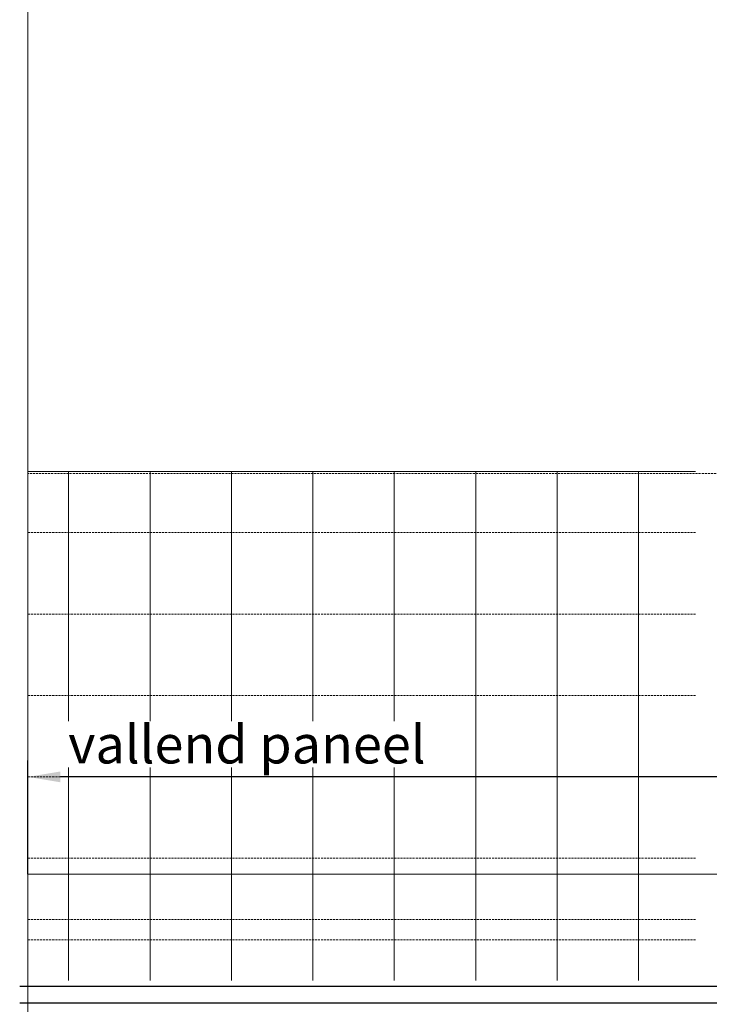
# Model space of a CAD drawing. Units: millimetres. Extents: x 72500 to 120000, y -45000 to -35898.
# Drawn here: x 77998 to 78167, y -44752 to -44510 of the extents above; entities that cross this region are included whole.
import ezdxf

# ---------------------------------------------------------------- set-up
doc = ezdxf.new("R2010")
doc.units = ezdxf.units.MM
doc.linetypes.add('DASHED', pattern=[0.75, 0.5, -0.25])
doc.layers.add('0_Hulplijnen', color=11, linetype='Continuous', lineweight=5, plot=False, transparency=0.8)
for name, color, linetype, lineweight in [('1_Bemating', 10, 'Continuous', 13), ('2_lijn_0.18', 3, 'Continuous', 18), ('2_lijn_0.25', 6, 'Continuous', 25), ('2_lijnstippel_0.18', 102, 'DASHED', 18)]:
    doc.layers.add(name, color=color, linetype=linetype, lineweight=lineweight)
doc.layers.add('1_PeilmaatRaster', color=11, linetype='Continuous', plot=False, transparency=0.8)
doc.styles.add('ARIAL', font='arial.ttf')
doc.dimstyles.new('META1_4', dxfattribs={"dimscale": 4, "dimtxt": 2.35, "dimasz": 2, "dimexe": 1, "dimexo": 1, "dimgap": 0.5, "dimtad": 1, "dimdec": 0, "dimrnd": 0.1, "dimzin": 12, "dimtxsty": 'ARIAL', "dimcen": 5, "dimclrd": 256, "dimclre": 256, "dimclrt": 7, "dimadec": 1, "dimazin": 3, "dimtp": 0.1, "dimtm": 0.1, "dimtfac": 1, "dimtdec": 0, "dimtix": 1, "dimtmove": 1, "dimatfit": 1, "dimfxl": 1, "dimtfill": 1, "dimtolj": 1, "dimtzin": 0, "dimarcsym": 0})

# ---------------------------------------------------------------- blocks, each defined once
blk = doc.blocks.new('*U107')
at = {"layer": '0_Hulplijnen'}
blk.add_line((0, -1500), (0, 1500), dxfattribs=at)
blk = doc.blocks.new('*U106')
at = {"color": 0, "linetype": 'ByBlock', "lineweight": -2, "transparency": 16777216}
blk.add_blockref('*U107', (2500, 0), dxfattribs=at)
blk = doc.blocks.new('A$Cf0f006cc')
blk.add_blockref('*U106', (500, 1500))
blk = doc.blocks.new('hulpkader basis 1-4')
at = {"layer": '0_Hulplijnen', "linetype": 'DASHED'}
for p, q in [((-100, -336), (-100, -500)), ((-80, -336), (-80, -500)), ((-60, -336), (-60, -500)), ((-40, -336), (-40, -500)), ((-20, -336), (-20, -500)), ((-5, -336), (-5, -500)), ((0, -336), (0, -500))]:
    blk.add_line(p, q, dxfattribs=at)
at = {"layer": '0_Hulplijnen'}
for points in [[(10, -500), (-115, -500), (-115, -336)], [(-115, -350), (10, -350)], [(-115, -370), (10, -370)], [(-115, -390), (10, -390)], [(-115, -410), (10, -410)], [(-115, -430), (10, -430)], [(-115, -450), (10, -450)], [(-115, -470), (10, -470)], [(-115, -490), (10, -490)]]:
    blk.add_lwpolyline(points, dxfattribs=at)
blk = doc.blocks.new('*D332')
at = {"layer": '1_Bemating', "lineweight": -2, "transparency": 16777216}
for p, q in [((78000, -44719.88), (78000, -44692)), ((78357.5, -44720.53), (78357.5, -44692)), ((78349.5, -44696), (78008, -44696))]:
    blk.add_line(p, q, dxfattribs=at)
at = {"layer": '1_Bemating', "transparency": 16777216}
for points in [[(78008, -44694.67), (78008, -44697.33), (78000, -44696)], [(78349.5, -44694.67), (78349.5, -44697.33), (78357.5, -44696)]]:
    blk.add_solid(points, dxfattribs=at)
at = {"layer": 'Defpoints', "color": 0, "transparency": 16777216}
for p in [(78000, -44696), (78000, -44723.88), (78357.5, -44724.53)]:
    blk.add_point(p, dxfattribs=at)
at = {"layer": '1_Bemating', "color": 7, "transparency": 16777216, "insert": (78053.8, -44688), "char_height": 9.4, "attachment_point": 5, "style": 'ARIAL', "bg_fill": 3, "box_fill_scale": 1.1, "bg_fill_color": 256, "bg_fill_true_color": 13158600, "bg_fill_transparency": 0}
blk.add_mtext('\\A1;vallend paneel', dxfattribs=at)

msp = doc.modelspace()

# ---------------------------------------------------------------- linework, layer by layer
at = {"layer": '2_lijn_0.18'}
msp.add_lwpolyline([(78294.5, -44719.89), (78000, -44719.89)], dxfattribs=at)
at = {"layer": '2_lijn_0.25'}
msp.add_lwpolyline([(77997.99, -44751.48), (78305.98, -44751.48), (78305.98, -44747.48), (77997.99, -44747.48)], dxfattribs=at)
at = {"layer": '2_lijnstippel_0.18'}
msp.add_line((78382, -44621.5), (78000, -44621.5), dxfattribs=at)

# ---------------------------------------------------------------- block references
at = {"layer": '0_Hulplijnen', "rotation": 270}
msp.add_blockref('hulpkader basis 1-4', (78500, -44736), dxfattribs=at)
at = {"layer": '1_PeilmaatRaster'}
msp.add_blockref('A$Cf0f006cc', (75000, -45000), dxfattribs=at)

# ---------------------------------------------------------------- next in the draw order: dimensions: what is measured, and where the dimension line sits
at = {"layer": '1_Bemating'}
dim = msp.add_linear_dim(base=(78000, -44696), p1=(78357.5, -44724.53), p2=(78000, -44723.88), angle=180, text='vallend paneel', dimstyle='META1_4', override={"dimjust": 2, "dimdec": 0}, dxfattribs=at)
dim.commit()
dim.dimension.update_dxf_attribs({"geometry": '*D332', "text_midpoint": (78053.8, -44688)})

doc.saveas('drawing.dxf')
